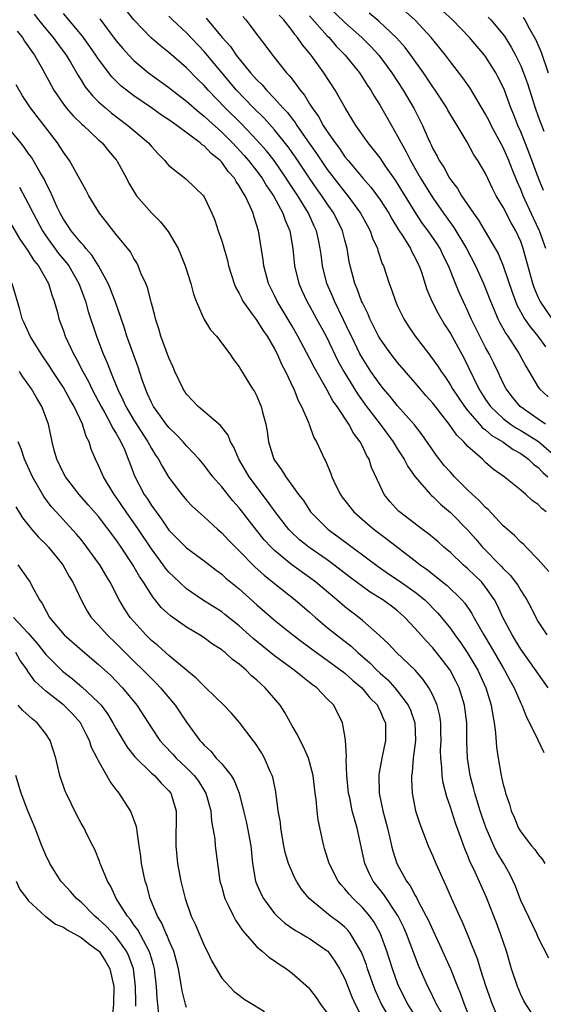
# Model space of a CAD drawing. Units: inches. Extents: x 2508000 to 2511000, y 1551000 to 1554000.
# Drawn here: x 2508750 to 2508810, y 1552095 to 1552207 of the extents above; entities that cross this region are included whole.
import ezdxf

# ---------------------------------------------------------------- set-up
doc = ezdxf.new("R2010")
doc.units = ezdxf.units.IN
doc.header["$MEASUREMENT"] = 0
doc.layers.add('LD25081551_2ft', color=74, linetype='Continuous')

msp = doc.modelspace()

# ---------------------------------------------------------------- linework, layer by layer
at = {"layer": 'LD25081551_2ft'}
for points, elevation in [([(2508810.21, 1552144.21), (2508809, 1552145.61), (2508807.61, 1552147), (2508807.32, 1552147.32), (2508807, 1552147.56), (2508806.31, 1552148.31), (2508805.49, 1552149), (2508805.25, 1552149.25), (2508805, 1552149.44), (2508803.28, 1552151.28), (2508803, 1552151.51), (2508802.29, 1552152.29), (2508801.5, 1552153), (2508801, 1552153.48), (2508799.48, 1552155), (2508799, 1552155.52), (2508798.31, 1552156.31), (2508797.43, 1552157.43), (2508795.79, 1552159.79), (2508794.93, 1552160.93), (2508793, 1552163.1), (2508792.15, 1552164.15), (2508791.41, 1552165), (2508791, 1552165.51), (2508789.97, 1552167), (2508789, 1552168.5), (2508788.72, 1552169), (2508787.74, 1552171), (2508787.51, 1552171.51), (2508786.86, 1552172.86), (2508785.81, 1552175), (2508785.58, 1552175.58), (2508784.95, 1552177), (2508784.45, 1552179), (2508784.29, 1552180.29), (2508784.21, 1552181), (2508784.01, 1552181.99), (2508783.78, 1552183), (2508783.52, 1552183.52), (2508782.87, 1552185), (2508781.65, 1552187), (2508780.59, 1552188.59), (2508780.33, 1552189), (2508778.95, 1552191), (2508778.09, 1552192.09), (2508777, 1552193.33), (2508775.2, 1552195.2), (2508773.38, 1552197), (2508771.47, 1552199), (2508771, 1552199.55), (2508770.26, 1552200.26), (2508769, 1552201.56), (2508767, 1552203.31), (2508766.05, 1552204.05), (2508764.97, 1552204.97), (2508763, 1552207), (2508761.44, 1552209)], 7138), ([(2508785, 1552208.64), (2508787, 1552206.7), (2508788.94, 1552205), (2508789.97, 1552203.97), (2508790.86, 1552203), (2508792.34, 1552201), (2508793.63, 1552199), (2508794.87, 1552196.87), (2508795.82, 1552195), (2508796.43, 1552193.57), (2508796.7, 1552193), (2508796.8, 1552192.8), (2508797, 1552192.35), (2508797.49, 1552191.49), (2508797.72, 1552191), (2508798.24, 1552190.24), (2508798.89, 1552189), (2508799, 1552188.83), (2508799.81, 1552187.81), (2508800.28, 1552187), (2508801.64, 1552185), (2508802.21, 1552184.21), (2508804.09, 1552181), (2508804.42, 1552180.42), (2508805.01, 1552179.01), (2508806.02, 1552176.02), (2508806.39, 1552175), (2508806.57, 1552174.57), (2508807.44, 1552173), (2508808.06, 1552172.06), (2508808.96, 1552171), (2508809.81, 1552169.81)], 7126), ([(2508751.67, 1552207.67), (2508752.18, 1552207), (2508753, 1552206), (2508753.85, 1552205), (2508754.32, 1552204.32), (2508755.32, 1552203), (2508755.8, 1552202.2), (2508756.67, 1552200.67), (2508757, 1552200.16), (2508757.44, 1552199.44), (2508758.33, 1552198.33), (2508759, 1552197.7), (2508759.78, 1552197), (2508760.44, 1552196.44), (2508762.34, 1552195), (2508763, 1552194.42), (2508764.68, 1552193), (2508765, 1552192.6), (2508765.76, 1552191.76), (2508766.55, 1552191), (2508766.74, 1552190.74), (2508767, 1552190.43), (2508768.91, 1552188.91), (2508770.91, 1552187), (2508771, 1552186.88), (2508771.86, 1552185), (2508772.2, 1552184.2), (2508772.6, 1552183), (2508773, 1552181.86), (2508773.64, 1552179.64), (2508773.78, 1552179), (2508774.41, 1552177), (2508774.58, 1552176.58), (2508775, 1552175.87), (2508775.27, 1552175.27), (2508775.42, 1552175), (2508776.48, 1552173.52), (2508776.9, 1552172.9), (2508777, 1552172.79), (2508777.68, 1552171.68), (2508778.15, 1552171), (2508779, 1552169.56), (2508779.3, 1552169), (2508779.81, 1552167.81), (2508780.26, 1552167), (2508781.13, 1552165.13), (2508781.21, 1552165), (2508781.69, 1552163.69), (2508782.08, 1552163), (2508782.9, 1552161.1), (2508782.94, 1552160.94), (2508783.47, 1552159.47), (2508783.78, 1552159), (2508784.69, 1552157), (2508784.81, 1552156.81), (2508785.4, 1552155.4), (2508785.53, 1552155), (2508785.99, 1552154.01), (2508786.49, 1552153), (2508786.7, 1552152.7), (2508788.01, 1552151), (2508789.61, 1552149.61), (2508790.33, 1552149), (2508791.86, 1552147.86), (2508795, 1552145.45), (2508795.57, 1552145), (2508796.41, 1552144.41), (2508797, 1552143.92), (2508797.52, 1552143.52), (2508798.15, 1552143), (2508798.63, 1552142.63), (2508800.31, 1552141), (2508800.64, 1552140.64), (2508801.44, 1552139.44), (2508801.67, 1552139), (2508802.79, 1552137), (2508803.63, 1552135.63), (2508805, 1552133.26), (2508805.16, 1552133), (2508805.79, 1552131.79), (2508806.25, 1552131), (2508807, 1552129.24), (2508807.13, 1552129), (2508807.64, 1552127.64), (2508807.98, 1552127), (2508808.95, 1552125.05), (2508809.62, 1552123.62)], 7144), ([(2508810.13, 1552131), (2508807, 1552135.37), (2508806.39, 1552136.39), (2508806.01, 1552137), (2508804.96, 1552139), (2508804.35, 1552140.35), (2508804.01, 1552141), (2508803, 1552142.46), (2508802.56, 1552143), (2508801, 1552144.54), (2508800.47, 1552145), (2508799, 1552146.39), (2508798.27, 1552147), (2508797.6, 1552147.6), (2508796.51, 1552148.51), (2508795.83, 1552149), (2508793.21, 1552151), (2508793.1, 1552151.1), (2508792.15, 1552152.15), (2508791.47, 1552153), (2508791, 1552153.98), (2508790.05, 1552156.05), (2508789.75, 1552157), (2508789.46, 1552157.46), (2508789, 1552158.49), (2508788.74, 1552159), (2508787.99, 1552159.99), (2508787.47, 1552161), (2508786.12, 1552163), (2508785.65, 1552163.65), (2508785, 1552164.87), (2508783.5, 1552167.5), (2508783, 1552168.5), (2508781.66, 1552171), (2508781, 1552172.14), (2508779.29, 1552175), (2508779, 1552175.63), (2508778.33, 1552177), (2508777.79, 1552179), (2508777.71, 1552179.71), (2508777.18, 1552183), (2508777.13, 1552183.13), (2508777, 1552183.61), (2508776.66, 1552184.66), (2508776.57, 1552185), (2508776.29, 1552185.71), (2508775.68, 1552187), (2508775.39, 1552187.39), (2508775, 1552188.13), (2508774.63, 1552188.63), (2508774.45, 1552189), (2508773.75, 1552189.75), (2508773, 1552190.8), (2508772.81, 1552191), (2508771.8, 1552191.8), (2508771, 1552192.66), (2508770.78, 1552192.78), (2508770.56, 1552193), (2508767.91, 1552195), (2508767.37, 1552195.37), (2508767, 1552195.65), (2508766.17, 1552196.17), (2508765.01, 1552197), (2508763, 1552198.35), (2508762.16, 1552199), (2508761.52, 1552199.52), (2508760.51, 1552200.51), (2508759, 1552202.53), (2508758.7, 1552203), (2508758, 1552204), (2508757.16, 1552205.16), (2508755, 1552207.72)], 7142), ([(2508809.89, 1552151), (2508809.39, 1552151.39), (2508809, 1552151.85), (2508808.32, 1552152.32), (2508807.59, 1552153), (2508807, 1552153.49), (2508805.11, 1552155), (2508803.88, 1552155.88), (2508803, 1552156.65), (2508802.64, 1552157), (2508801, 1552158.47), (2508800.54, 1552159), (2508799.74, 1552159.74), (2508798.87, 1552161), (2508797, 1552163.38), (2508796.23, 1552164.23), (2508795, 1552165.7), (2508793, 1552168.02), (2508792.22, 1552169), (2508791, 1552170.72), (2508790.84, 1552171), (2508790.24, 1552172.24), (2508789.85, 1552173), (2508789.61, 1552173.61), (2508789, 1552174.8), (2508788.91, 1552175), (2508788.41, 1552176.41), (2508788.15, 1552177), (2508787.62, 1552179), (2508787.51, 1552179.51), (2508787.26, 1552181), (2508787, 1552181.94), (2508786.73, 1552183), (2508785.75, 1552185), (2508785, 1552186.07), (2508784.38, 1552187), (2508783.8, 1552187.8), (2508782.98, 1552188.98), (2508781.38, 1552191.38), (2508780.55, 1552192.55), (2508779, 1552194.51), (2508777.82, 1552195.82), (2508776.6, 1552197), (2508774.68, 1552199), (2508771, 1552203.4), (2508769, 1552205.53), (2508767.42, 1552207), (2508767, 1552207.44)], 7136), ([(2508771.22, 1552207.22), (2508771.39, 1552207), (2508773.07, 1552205), (2508773.99, 1552203.99), (2508774.66, 1552203), (2508776.27, 1552201), (2508776.62, 1552200.62), (2508777, 1552200.17), (2508777.6, 1552199.6), (2508778.09, 1552199), (2508779, 1552198.07), (2508779.96, 1552197), (2508780.47, 1552196.47), (2508781, 1552195.76), (2508781.35, 1552195.34), (2508781.55, 1552195), (2508782.77, 1552193.23), (2508783.79, 1552191.79), (2508784.3, 1552191), (2508785, 1552189.99), (2508787, 1552187.4), (2508787.34, 1552187), (2508788.79, 1552185), (2508789.56, 1552183.56), (2508789.88, 1552183), (2508790.16, 1552182.16), (2508790.7, 1552181), (2508790.75, 1552180.75), (2508791.26, 1552179.26), (2508791.38, 1552179), (2508792.03, 1552177), (2508792.31, 1552176.31), (2508792.75, 1552175), (2508793, 1552174.44), (2508793.7, 1552173), (2508794.2, 1552172.2), (2508795, 1552171), (2508796.54, 1552169), (2508796.75, 1552168.75), (2508797.58, 1552167.58), (2508797.94, 1552167), (2508798.39, 1552166.39), (2508799, 1552165.44), (2508799.25, 1552165), (2508800.6, 1552163), (2508801, 1552162.5), (2508802.32, 1552161), (2508802.63, 1552160.63), (2508803, 1552160.36), (2508803.71, 1552159.71), (2508804.95, 1552159), (2508806.13, 1552158.13), (2508807, 1552157.65), (2508807.9, 1552157), (2508808.44, 1552156.44), (2508809, 1552156.05), (2508809.5, 1552155.5), (2508810.09, 1552155)], 7134), ([(2508775.4, 1552207.4), (2508775.74, 1552207), (2508777.26, 1552205), (2508778.03, 1552204.03), (2508778.77, 1552203), (2508780.36, 1552201), (2508780.68, 1552200.68), (2508781, 1552200.25), (2508781.56, 1552199.56), (2508781.93, 1552199), (2508782.43, 1552198.43), (2508783, 1552197.46), (2508783.28, 1552197), (2508784.01, 1552196.01), (2508784.54, 1552195), (2508785, 1552194.29), (2508785.89, 1552193), (2508786.38, 1552192.38), (2508787, 1552191.44), (2508787.36, 1552191), (2508789.04, 1552189), (2508789.96, 1552187.96), (2508791, 1552186.53), (2508791.99, 1552185), (2508792.35, 1552184.35), (2508793.12, 1552183.12), (2508793.6, 1552182.4), (2508794.45, 1552181), (2508794.62, 1552180.62), (2508795, 1552179.92), (2508795.3, 1552179.3), (2508795.45, 1552179), (2508795.71, 1552178.29), (2508796.34, 1552176.34), (2508796.91, 1552175), (2508797.61, 1552173.61), (2508798.35, 1552172.35), (2508799, 1552171.33), (2508800.53, 1552168.53), (2508801, 1552167.61), (2508802.25, 1552165), (2508803, 1552163.82), (2508803.55, 1552163), (2508805, 1552161.63), (2508805.83, 1552161), (2508806.53, 1552160.53), (2508807, 1552160.27), (2508807.8, 1552159.8), (2508809.01, 1552159.01), (2508811.34, 1552157)], 7132), ([(2508809.8, 1552161), (2508809, 1552161.57), (2508806.92, 1552163), (2508806.06, 1552164.06), (2508805.34, 1552165), (2508805, 1552165.67), (2508804.4, 1552167), (2508803.94, 1552167.94), (2508803.4, 1552169), (2508803, 1552169.72), (2508802.34, 1552171), (2508801.37, 1552173), (2508801, 1552173.85), (2508799.99, 1552175.99), (2508799.57, 1552177), (2508798.79, 1552179), (2508798.2, 1552180.2), (2508797.83, 1552181), (2508797.51, 1552181.51), (2508796.49, 1552183), (2508795.85, 1552183.85), (2508795.09, 1552185), (2508792.75, 1552188.75), (2508791.63, 1552190.37), (2508791, 1552191.31), (2508790.27, 1552192.27), (2508789.67, 1552193), (2508788.26, 1552195), (2508787.02, 1552197), (2508785.9, 1552199), (2508784.62, 1552201), (2508783.16, 1552203), (2508782.17, 1552204.17), (2508781.63, 1552205), (2508781.33, 1552205.33), (2508781, 1552205.81), (2508780.06, 1552207), (2508779.54, 1552207.54)], 7130), ([(2508783, 1552207.48), (2508785, 1552205.21), (2508785.21, 1552205), (2508786.03, 1552204.03), (2508787.05, 1552203), (2508788.65, 1552201), (2508789, 1552200.47), (2508789.56, 1552199.56), (2508789.95, 1552199), (2508790.32, 1552198.32), (2508791, 1552197.25), (2508792.29, 1552195), (2508793, 1552193.79), (2508793.4, 1552193), (2508793.98, 1552191.98), (2508794.45, 1552191), (2508795.61, 1552189), (2508797, 1552186.76), (2508798.22, 1552185), (2508799, 1552183.91), (2508799.39, 1552183.39), (2508800.82, 1552181), (2508801.85, 1552179), (2508802.77, 1552177), (2508803, 1552176.44), (2508803.56, 1552175), (2508803.98, 1552174.02), (2508804.4, 1552173), (2508804.59, 1552172.59), (2508805.3, 1552171.3), (2508805.53, 1552171), (2508806.84, 1552169), (2508807.59, 1552167.59), (2508809, 1552165.2), (2508809.15, 1552165), (2508810.11, 1552164.11)], 7128), ([(2508810.57, 1552173), (2508809.2, 1552175), (2508809, 1552175.44), (2508808.54, 1552176.54), (2508808.39, 1552177), (2508807.29, 1552181), (2508807, 1552181.8), (2508806.44, 1552183), (2508805.91, 1552183.91), (2508805, 1552185.68), (2508804.22, 1552187), (2508803.81, 1552187.81), (2508803, 1552189.51), (2508802.13, 1552191), (2508801.67, 1552191.67), (2508800.91, 1552193.09), (2508799.77, 1552195), (2508799.47, 1552195.47), (2508798.73, 1552196.73), (2508798.58, 1552197), (2508797.29, 1552199), (2508797, 1552199.4), (2508795.93, 1552201), (2508794.49, 1552203), (2508793.85, 1552203.85), (2508792.92, 1552204.92), (2508790.86, 1552206.86), (2508789.77, 1552207.77)], 7124), ([(2508809.86, 1552181), (2508809.12, 1552183), (2508808.44, 1552184.44), (2508807.28, 1552187), (2508807, 1552187.72), (2508806.6, 1552188.61), (2508806.03, 1552190.03), (2508805.66, 1552191), (2508805, 1552192.5), (2508803.65, 1552195), (2508803.44, 1552195.44), (2508803, 1552196.28), (2508801.24, 1552199.24), (2508800.43, 1552200.43), (2508799, 1552202.23), (2508798.43, 1552203), (2508797.8, 1552203.8), (2508796.8, 1552205), (2508795, 1552206.96), (2508793.93, 1552207.93)], 7122), ([(2508809.59, 1552187.59), (2508809.03, 1552189), (2508807.94, 1552191.94), (2508807, 1552194.25), (2508806.67, 1552195), (2508806.21, 1552196.21), (2508805.88, 1552197), (2508805.15, 1552199), (2508805, 1552199.37), (2508804.45, 1552200.46), (2508804.16, 1552201), (2508803, 1552202.83), (2508802.87, 1552203), (2508801.19, 1552205), (2508799.26, 1552207), (2508798.08, 1552208.08)], 7120), ([(2508803.31, 1552207.31), (2508803.61, 1552207), (2508805.14, 1552205.14), (2508805.92, 1552203.92), (2508806.41, 1552203), (2508807, 1552201.78), (2508807.32, 1552201), (2508807.76, 1552199.76), (2508808.65, 1552197), (2508809, 1552196.03), (2508809.64, 1552194.36)], 7118), ([(2508807.28, 1552207.28), (2508807.46, 1552207), (2508808.01, 1552205.99), (2508808.73, 1552204.73), (2508809.32, 1552203.32), (2508810.13, 1552201)], 7116), ([(2508759.13, 1552207.13), (2508761, 1552204.64), (2508761.74, 1552203.74), (2508762.42, 1552203), (2508763, 1552202.4), (2508764.68, 1552201), (2508767, 1552199.3), (2508767.37, 1552199), (2508769, 1552197.76), (2508770.46, 1552196.46), (2508771, 1552196.05), (2508771.54, 1552195.54), (2508773, 1552194.22), (2508774.23, 1552193), (2508775.56, 1552191.56), (2508776.06, 1552191), (2508777, 1552189.8), (2508777.59, 1552189), (2508778.11, 1552188.11), (2508778.89, 1552187), (2508779.96, 1552185), (2508780.21, 1552184.21), (2508780.74, 1552183), (2508781.09, 1552181), (2508781.29, 1552179), (2508781.76, 1552177), (2508782.14, 1552176.14), (2508782.69, 1552175), (2508783, 1552174.46), (2508783.79, 1552173), (2508784.86, 1552171), (2508786.22, 1552168.22), (2508786.88, 1552167), (2508788.43, 1552164.43), (2508789.46, 1552163), (2508791, 1552161), (2508792.48, 1552159), (2508793, 1552158.16), (2508793.75, 1552157), (2508794.17, 1552156.17), (2508795.01, 1552155), (2508796.74, 1552153), (2508796.87, 1552152.87), (2508797, 1552152.76), (2508797.88, 1552151.88), (2508799, 1552150.94), (2508801, 1552148.93), (2508801.91, 1552147.91), (2508802.67, 1552147), (2508804.81, 1552144.81), (2508805, 1552144.58), (2508805.81, 1552143.81), (2508806.42, 1552143), (2508806.66, 1552142.66), (2508807, 1552142.05), (2508807.68, 1552141), (2508808.15, 1552140.15), (2508808.71, 1552139), (2508809, 1552138.5), (2508809.96, 1552137)], 7140), ([(2508749.73, 1552205.73), (2508750.33, 1552205), (2508750.59, 1552204.59), (2508751.4, 1552203.4), (2508751.71, 1552203), (2508752.61, 1552201.39), (2508753.91, 1552199), (2508755, 1552197.41), (2508755.32, 1552197), (2508756.1, 1552196.1), (2508757.12, 1552195.12), (2508757.27, 1552195), (2508759, 1552193.37), (2508759.41, 1552193), (2508760.11, 1552192.11), (2508761, 1552191.09), (2508761.07, 1552191), (2508761.15, 1552190.85), (2508762.16, 1552189), (2508762.44, 1552188.44), (2508763.19, 1552187.19), (2508763.32, 1552187), (2508765, 1552185.06), (2508766.03, 1552184.03), (2508766.92, 1552182.92), (2508768.05, 1552181), (2508768.33, 1552180.33), (2508768.86, 1552179), (2508769.48, 1552177), (2508769.8, 1552175.8), (2508770.09, 1552175), (2508770.97, 1552172.97), (2508771.72, 1552171.72), (2508772.41, 1552171), (2508773.94, 1552169), (2508774.35, 1552168.36), (2508775, 1552167.52), (2508775.17, 1552167.17), (2508776.5, 1552165), (2508776.72, 1552164.72), (2508777, 1552164.18), (2508777.35, 1552163.35), (2508777.49, 1552163), (2508777.62, 1552162.38), (2508778, 1552161), (2508778.16, 1552160.16), (2508778.31, 1552159), (2508778.93, 1552157), (2508779, 1552156.88), (2508779.8, 1552155.8), (2508780.29, 1552155), (2508781.74, 1552153), (2508782.29, 1552152.29), (2508783.09, 1552151), (2508785.1, 1552149), (2508786.22, 1552148.22), (2508790.79, 1552144.79), (2508791.98, 1552143.98), (2508793.18, 1552143.18), (2508795, 1552141.89), (2508796.08, 1552141), (2508797.54, 1552139.54), (2508797.99, 1552139), (2508799, 1552137.73), (2508799.51, 1552137), (2508800.14, 1552136.14), (2508800.92, 1552135), (2508802.13, 1552133), (2508803.03, 1552131), (2508803.65, 1552129), (2508803.82, 1552127.82), (2508803.99, 1552127), (2508804.15, 1552125.85), (2508804.24, 1552124.24), (2508804.42, 1552123), (2508804.78, 1552121), (2508804.83, 1552120.83), (2508805, 1552119.98), (2508805.23, 1552119.23), (2508805.27, 1552119), (2508805.73, 1552117.73), (2508805.9, 1552117), (2508806.25, 1552116.25), (2508806.75, 1552115), (2508807, 1552114.59), (2508808.24, 1552113), (2508808.59, 1552112.59), (2508809, 1552112.01), (2508809.46, 1552111.46), (2508809.75, 1552111)], 7146), ([(2508810.21, 1552100.21), (2508809, 1552102.56), (2508808.83, 1552103), (2508807, 1552106.78), (2508806.41, 1552108.41), (2508806.15, 1552109), (2508805.77, 1552109.77), (2508805.07, 1552111), (2508804.3, 1552112.3), (2508803.96, 1552113), (2508803.06, 1552115), (2508802.53, 1552116.53), (2508802.37, 1552117), (2508801.77, 1552119), (2508801.62, 1552119.62), (2508801.25, 1552121), (2508800.93, 1552123), (2508800.87, 1552124.87), (2508800.86, 1552127), (2508800.61, 1552129), (2508799.99, 1552131), (2508799.67, 1552131.67), (2508798.99, 1552132.99), (2508798.12, 1552134.12), (2508797, 1552135.53), (2508796.28, 1552136.28), (2508795, 1552137.75), (2508793.84, 1552139), (2508793, 1552139.75), (2508792.29, 1552140.29), (2508791.33, 1552141), (2508789.88, 1552141.88), (2508789, 1552142.51), (2508787.58, 1552143.58), (2508785.76, 1552145), (2508785, 1552145.55), (2508782.9, 1552147), (2508781.85, 1552147.85), (2508780.81, 1552148.81), (2508780.65, 1552149), (2508779.07, 1552151), (2508778.22, 1552152.22), (2508776.13, 1552155), (2508775.72, 1552155.72), (2508774.94, 1552157), (2508774.39, 1552158.39), (2508774.01, 1552159), (2508773.73, 1552159.73), (2508772.86, 1552160.86), (2508770.31, 1552163), (2508769, 1552164.42), (2508768.61, 1552165), (2508767.68, 1552167), (2508767.49, 1552167.49), (2508767, 1552168.55), (2508766.09, 1552171), (2508765.85, 1552171.85), (2508765.46, 1552173), (2508765.38, 1552173.38), (2508765, 1552174.75), (2508764.55, 1552176.55), (2508764.37, 1552177), (2508763.82, 1552178.18), (2508763.51, 1552179), (2508763.34, 1552179.34), (2508763, 1552179.86), (2508762.61, 1552180.61), (2508761, 1552182.58), (2508759.95, 1552183.95), (2508759.11, 1552185), (2508757.9, 1552187), (2508757.59, 1552187.59), (2508757, 1552188.61), (2508756.88, 1552188.88), (2508755.69, 1552191), (2508755, 1552191.96), (2508754.61, 1552192.61), (2508754.33, 1552193), (2508752.8, 1552195), (2508752, 1552196), (2508751.27, 1552197), (2508750.36, 1552198.36), (2508749.63, 1552199.63)], 7148), ([(2508809, 1552092.89), (2508807.59, 1552095), (2508807.37, 1552095.37), (2508807, 1552096.07), (2508806.63, 1552097), (2508805.97, 1552099), (2508805.38, 1552101), (2508804.71, 1552103), (2508804.23, 1552104.23), (2508803.95, 1552105), (2508803.12, 1552107.12), (2508801.67, 1552110.33), (2508801.23, 1552111.23), (2508801, 1552111.86), (2508800.66, 1552112.66), (2508800.28, 1552113.72), (2508799.58, 1552115.58), (2508799, 1552117.41), (2508798.59, 1552118.59), (2508798.18, 1552120.18), (2508798.06, 1552121), (2508798.03, 1552121.97), (2508797.9, 1552123), (2508797.89, 1552123.89), (2508797.94, 1552125), (2508797.93, 1552125.93), (2508797.9, 1552127), (2508797.79, 1552127.79), (2508797.49, 1552129), (2508797, 1552130.15), (2508796.55, 1552131), (2508795.92, 1552131.92), (2508794.98, 1552132.98), (2508792.89, 1552135), (2508791.98, 1552135.98), (2508790.96, 1552136.96), (2508789, 1552138.66), (2508788.59, 1552139), (2508787, 1552140.22), (2508786.1, 1552141), (2508783.72, 1552143), (2508783, 1552143.53), (2508780.98, 1552144.98), (2508779, 1552146.63), (2508778.62, 1552147), (2508777.84, 1552147.84), (2508776.94, 1552148.94), (2508775, 1552151.46), (2508774.28, 1552152.28), (2508773, 1552153.87), (2508772, 1552155), (2508771, 1552156.32), (2508770.43, 1552157), (2508769, 1552158.54), (2508768.6, 1552159), (2508767.83, 1552159.83), (2508767, 1552160.62), (2508766.7, 1552161), (2508765.84, 1552162.16), (2508765.23, 1552163), (2508765, 1552163.45), (2508764.54, 1552164.54), (2508764.32, 1552165), (2508763.96, 1552166.04), (2508763.49, 1552167.49), (2508762.22, 1552171), (2508761.93, 1552171.93), (2508760.87, 1552175), (2508760.36, 1552176.36), (2508760.09, 1552177), (2508758.98, 1552179), (2508758.23, 1552180.23), (2508757.53, 1552181), (2508757.32, 1552181.32), (2508757, 1552181.63), (2508755.87, 1552183), (2508755.54, 1552183.54), (2508755, 1552184.32), (2508754.63, 1552185), (2508754.29, 1552185.71), (2508753.51, 1552187.51), (2508753, 1552188.47), (2508752.84, 1552188.84), (2508752.35, 1552189.65), (2508751.37, 1552191.37), (2508751, 1552191.83), (2508750.54, 1552192.54), (2508750.14, 1552193), (2508748.53, 1552195)], 7150), ([(2508749.99, 1552187.99), (2508751, 1552186.13), (2508751.55, 1552185), (2508752.61, 1552183), (2508753, 1552182.42), (2508754.43, 1552180.43), (2508755.36, 1552179.36), (2508755.62, 1552179), (2508756.77, 1552177), (2508757.5, 1552175), (2508757.83, 1552173.83), (2508758.75, 1552171), (2508759.53, 1552169), (2508759.99, 1552167.99), (2508760.35, 1552167), (2508761.15, 1552165), (2508761.77, 1552163.77), (2508762.09, 1552163), (2508763, 1552161.46), (2508764.6, 1552159), (2508765, 1552158.21), (2508765.47, 1552157.47), (2508765.8, 1552157), (2508766.21, 1552156.21), (2508767, 1552154.92), (2508768.46, 1552153), (2508769, 1552152.35), (2508769.65, 1552151.65), (2508770.36, 1552151), (2508771, 1552150.44), (2508772.56, 1552149), (2508773, 1552148.64), (2508773.79, 1552147.79), (2508774.56, 1552147), (2508775, 1552146.59), (2508776.77, 1552144.77), (2508777.81, 1552143.81), (2508779, 1552142.85), (2508781.37, 1552141), (2508783, 1552139.59), (2508783.67, 1552139), (2508785, 1552137.87), (2508786.06, 1552137), (2508787.72, 1552135.72), (2508788.47, 1552135), (2508789.83, 1552133.83), (2508790.62, 1552133), (2508791, 1552132.64), (2508791.88, 1552131.88), (2508792.67, 1552131), (2508793, 1552130.61), (2508794.22, 1552129), (2508794.46, 1552128.46), (2508794.97, 1552127), (2508795.04, 1552125), (2508794.78, 1552123), (2508794.64, 1552121.36), (2508794.57, 1552121), (2508794.57, 1552120.57), (2508794.64, 1552119), (2508795.05, 1552117), (2508795.52, 1552115.52), (2508796.48, 1552113), (2508797, 1552111.83), (2508797.34, 1552111), (2508798.25, 1552109), (2508798.49, 1552108.49), (2508799.1, 1552107.1), (2508800.04, 1552105), (2508800.36, 1552104.36), (2508801, 1552102.78), (2508802.07, 1552100.07), (2508802.4, 1552099), (2508803.05, 1552097), (2508803.75, 1552095), (2508804.57, 1552093)], 7152), ([(2508749, 1552183.89), (2508750.04, 1552182.04), (2508751, 1552180.68), (2508751.63, 1552179.63), (2508752.15, 1552179), (2508753.31, 1552177), (2508753.7, 1552175.7), (2508753.96, 1552175), (2508754.31, 1552173.69), (2508754.48, 1552173), (2508755, 1552171.61), (2508755.21, 1552171), (2508756.15, 1552169), (2508756.46, 1552168.46), (2508757.2, 1552167), (2508757.84, 1552165.84), (2508758.24, 1552165), (2508759, 1552163.59), (2508759.3, 1552163), (2508759.7, 1552162.3), (2508760.4, 1552161), (2508760.58, 1552160.58), (2508761, 1552159.94), (2508761.32, 1552159.32), (2508761.53, 1552159), (2508761.97, 1552158.03), (2508762.38, 1552157), (2508762.54, 1552156.54), (2508763.1, 1552155.1), (2508764.19, 1552153), (2508764.52, 1552152.52), (2508765, 1552151.74), (2508765.32, 1552151.32), (2508765.53, 1552151), (2508766.17, 1552150.17), (2508767, 1552148.94), (2508769, 1552146.91), (2508771, 1552145.45), (2508772.38, 1552144.38), (2508773, 1552143.93), (2508773.48, 1552143.48), (2508775, 1552142.24), (2508777, 1552140.45), (2508779, 1552138.7), (2508781.08, 1552137), (2508782.17, 1552136.17), (2508783.77, 1552135), (2508785, 1552134.14), (2508786.56, 1552133), (2508786.8, 1552132.8), (2508787, 1552132.65), (2508787.86, 1552131.86), (2508788.92, 1552131), (2508789.85, 1552129.85), (2508790.7, 1552129), (2508790.78, 1552128.78), (2508791, 1552128.38), (2508791.41, 1552127.41), (2508791.61, 1552127), (2508791.61, 1552125), (2508791.19, 1552123), (2508790.86, 1552121.14), (2508790.85, 1552121), (2508790.9, 1552119), (2508791.33, 1552117), (2508791.85, 1552115), (2508792.12, 1552113.88), (2508792.3, 1552113), (2508792.44, 1552112.44), (2508792.9, 1552111), (2508794.01, 1552109), (2508794.44, 1552108.44), (2508795, 1552107.36), (2508795.14, 1552107.14), (2508795.38, 1552106.62), (2508796.25, 1552105), (2508796.5, 1552104.5), (2508797, 1552103.39), (2508797.78, 1552101.78), (2508799.01, 1552099.01), (2508799.81, 1552097), (2508800.16, 1552096.16), (2508800.57, 1552095), (2508801.36, 1552093)], 7154), ([(2508797.99, 1552093.99), (2508797.42, 1552095), (2508797.29, 1552095.29), (2508796.64, 1552096.64), (2508796.43, 1552097), (2508795.37, 1552099.37), (2508794.02, 1552103), (2508793.71, 1552103.71), (2508793.07, 1552105), (2508791.45, 1552107.45), (2508790.23, 1552109), (2508789.81, 1552109.81), (2508789.28, 1552111), (2508788.4, 1552115), (2508788.08, 1552116.08), (2508787.84, 1552117), (2508787.55, 1552118.45), (2508787.42, 1552119), (2508787.24, 1552121), (2508787.16, 1552122.84), (2508787.2, 1552123.2), (2508787.07, 1552125), (2508787, 1552125.52), (2508786.75, 1552127), (2508785.73, 1552129), (2508785, 1552129.74), (2508783.82, 1552131), (2508783.34, 1552131.34), (2508783, 1552131.61), (2508782.21, 1552132.21), (2508781.25, 1552133), (2508779, 1552134.63), (2508776.59, 1552136.59), (2508775, 1552138.03), (2508773.35, 1552139.35), (2508773, 1552139.62), (2508770.81, 1552141), (2508769, 1552142.25), (2508768.19, 1552143), (2508767, 1552144.16), (2508766.62, 1552144.62), (2508766.36, 1552145), (2508765, 1552146.79), (2508763.54, 1552149), (2508762.15, 1552151), (2508761, 1552152.7), (2508760.77, 1552153), (2508759.54, 1552155), (2508759, 1552156.28), (2508758.64, 1552157), (2508758.15, 1552158.15), (2508757.92, 1552159), (2508757.58, 1552159.58), (2508757.17, 1552161), (2508756.21, 1552163), (2508755.75, 1552163.75), (2508755, 1552165.16), (2508753.8, 1552167), (2508753.5, 1552167.5), (2508752.46, 1552169), (2508751.21, 1552171), (2508750.54, 1552172.54), (2508750.31, 1552173), (2508750.05, 1552174.05), (2508749.16, 1552177)], 7156), ([(2508795.41, 1552093), (2508794.18, 1552095), (2508793.15, 1552097), (2508793, 1552097.37), (2508792.41, 1552099), (2508791.79, 1552101), (2508791.05, 1552103), (2508790.32, 1552104.32), (2508789.83, 1552105), (2508789, 1552105.99), (2508787.95, 1552107), (2508787.49, 1552107.49), (2508787, 1552108.12), (2508786.57, 1552108.57), (2508786.23, 1552109), (2508785.2, 1552111), (2508784.7, 1552112.7), (2508784.6, 1552113), (2508784.51, 1552113.49), (2508783.97, 1552115.97), (2508783.84, 1552117), (2508783.74, 1552118.26), (2508783.64, 1552119), (2508783.41, 1552121), (2508783, 1552122.55), (2508782.86, 1552123), (2508782.29, 1552124.29), (2508781.91, 1552125), (2508781.62, 1552125.62), (2508781, 1552126.68), (2508780.17, 1552128.17), (2508779.63, 1552129), (2508777.94, 1552131), (2508777.43, 1552131.43), (2508777, 1552131.85), (2508776.37, 1552132.37), (2508775.79, 1552133), (2508775, 1552133.68), (2508774.22, 1552134.22), (2508773.4, 1552135), (2508773.17, 1552135.17), (2508773, 1552135.31), (2508771.96, 1552135.96), (2508771, 1552136.66), (2508770.49, 1552137), (2508769, 1552137.88), (2508767.17, 1552139.17), (2508766.13, 1552140.13), (2508765.43, 1552141), (2508765.23, 1552141.23), (2508765, 1552141.56), (2508764.09, 1552143), (2508763.64, 1552143.64), (2508762.88, 1552145), (2508761.56, 1552147), (2508761, 1552147.82), (2508759, 1552150.48), (2508757.83, 1552151.83), (2508756.79, 1552153), (2508755.23, 1552155), (2508755, 1552155.43), (2508754.24, 1552157), (2508753.96, 1552158.04), (2508753.73, 1552159), (2508753.32, 1552161), (2508752.55, 1552163), (2508751.96, 1552163.95), (2508751.36, 1552165), (2508750.37, 1552166.37), (2508749.99, 1552167)], 7158), ([(2508792.6, 1552092.6), (2508791.17, 1552095), (2508790.49, 1552096.49), (2508790.29, 1552097), (2508789.59, 1552099), (2508789.45, 1552099.45), (2508788.91, 1552100.91), (2508787.65, 1552103), (2508787.37, 1552103.37), (2508787, 1552103.73), (2508786.31, 1552104.31), (2508785.37, 1552105), (2508782.95, 1552107), (2508782.07, 1552108.07), (2508781.51, 1552109), (2508781.33, 1552109.33), (2508780.59, 1552111), (2508780.23, 1552112.23), (2508780.07, 1552113), (2508779.73, 1552115), (2508779.67, 1552115.67), (2508779.43, 1552117), (2508779.14, 1552119.14), (2508778.8, 1552120.81), (2508778.74, 1552121), (2508778.52, 1552121.48), (2508777.88, 1552123), (2508777.56, 1552123.56), (2508776.77, 1552124.77), (2508776.58, 1552125), (2508775.04, 1552127.04), (2508774.1, 1552128.1), (2508773.25, 1552129), (2508771.19, 1552131), (2508771, 1552131.16), (2508770.1, 1552132.1), (2508769, 1552132.99), (2508767, 1552134.66), (2508765.76, 1552135.76), (2508765, 1552136.38), (2508764.37, 1552137), (2508763, 1552138.52), (2508762.6, 1552139), (2508761.96, 1552139.96), (2508761.33, 1552141), (2508760.3, 1552143), (2508759.81, 1552143.81), (2508759.13, 1552145), (2508759, 1552145.18), (2508757.68, 1552147), (2508757, 1552147.86), (2508756.48, 1552148.48), (2508754.17, 1552151), (2508753.62, 1552151.62), (2508752.77, 1552152.77), (2508751.47, 1552155), (2508750.56, 1552157), (2508750.19, 1552158.19), (2508749.84, 1552159)], 7160), ([(2508749.58, 1552151.58), (2508750.34, 1552150.34), (2508751.41, 1552149), (2508752.15, 1552148.15), (2508753, 1552147.32), (2508753.3, 1552147), (2508754.92, 1552145), (2508755.66, 1552143.66), (2508756.07, 1552143), (2508757, 1552141), (2508757.71, 1552139.71), (2508758.17, 1552139), (2508759, 1552138.12), (2508759.98, 1552137), (2508761, 1552136.04), (2508762.01, 1552135), (2508763, 1552134.02), (2508764.05, 1552133), (2508765, 1552132.03), (2508765.54, 1552131.53), (2508766.05, 1552131), (2508767.71, 1552129), (2508769, 1552127.07), (2508770.51, 1552125), (2508770.75, 1552124.75), (2508771, 1552124.45), (2508771.76, 1552123.76), (2508772.38, 1552123), (2508773, 1552122.32), (2508774.08, 1552121), (2508774.43, 1552120.43), (2508774.98, 1552118.98), (2508775.48, 1552117), (2508775.77, 1552115.77), (2508775.94, 1552115), (2508776.3, 1552113), (2508776.51, 1552111), (2508776.85, 1552109), (2508777, 1552108.62), (2508777.5, 1552107.5), (2508777.76, 1552107), (2508779, 1552105.32), (2508779.29, 1552105), (2508780.19, 1552104.19), (2508781.38, 1552103.38), (2508782.06, 1552103), (2508782.64, 1552102.64), (2508783, 1552102.44), (2508785, 1552101.06), (2508785.06, 1552101), (2508785.88, 1552099.88), (2508786.41, 1552099), (2508787, 1552097.86), (2508787.8, 1552095.8), (2508788.17, 1552095), (2508789.13, 1552093.13)], 7162), ([(2508749.8, 1552145), (2508751, 1552143.33), (2508751.21, 1552143), (2508751.42, 1552142.58), (2508752.27, 1552141), (2508752.59, 1552140.59), (2508753, 1552139.77), (2508753.43, 1552139), (2508755.07, 1552137), (2508757.18, 1552135.18), (2508759, 1552133.66), (2508760.38, 1552132.38), (2508761, 1552131.76), (2508761.73, 1552131), (2508763.34, 1552129), (2508765, 1552126.43), (2508765.96, 1552125), (2508766.45, 1552124.45), (2508767.43, 1552123.43), (2508767.81, 1552123), (2508769, 1552121.88), (2508769.86, 1552121), (2508770.35, 1552120.35), (2508771, 1552119.32), (2508771.13, 1552119.13), (2508771.2, 1552119), (2508771.75, 1552117), (2508771.82, 1552115.82), (2508771.99, 1552115), (2508772.2, 1552113.8), (2508772.26, 1552113), (2508772.52, 1552111), (2508772.8, 1552109), (2508773, 1552108.29), (2508773.26, 1552107.26), (2508773.35, 1552107), (2508773.75, 1552106.25), (2508774.33, 1552105), (2508774.56, 1552104.56), (2508775, 1552103.94), (2508775.36, 1552103.36), (2508777, 1552101.5), (2508777.6, 1552101), (2508778.34, 1552100.34), (2508779, 1552099.9), (2508779.52, 1552099.52), (2508780.35, 1552099), (2508781, 1552098.52), (2508782.87, 1552096.87), (2508783, 1552096.72), (2508783.73, 1552095.73), (2508784.22, 1552095), (2508785, 1552093.94)], 7164), ([(2508749.34, 1552139), (2508751, 1552137.19), (2508752.02, 1552136.02), (2508753, 1552134.77), (2508754.9, 1552132.9), (2508756.02, 1552132.02), (2508757.11, 1552131.11), (2508759, 1552129.32), (2508759.28, 1552129), (2508760.01, 1552128.01), (2508760.62, 1552127), (2508761, 1552126.31), (2508762.24, 1552124.24), (2508763.12, 1552123.12), (2508765, 1552121.29), (2508765.34, 1552121), (2508766.12, 1552120.12), (2508767, 1552119.28), (2508767.23, 1552119), (2508767.81, 1552117), (2508767.82, 1552115.82), (2508767.77, 1552114.23), (2508767.78, 1552113), (2508767.99, 1552111), (2508768.36, 1552109), (2508768.84, 1552107), (2508769.54, 1552105), (2508770, 1552104), (2508771, 1552101.66), (2508771.35, 1552101), (2508771.86, 1552099.86), (2508773, 1552097.96), (2508774.42, 1552096.42), (2508775, 1552096.01), (2508775.56, 1552095.56), (2508776.5, 1552095), (2508777.87, 1552094.13)], 7166), ([(2508769, 1552094.6), (2508768.89, 1552095), (2508768.51, 1552096.51), (2508768.33, 1552097.67), (2508768.08, 1552099), (2508767.87, 1552099.87), (2508767.55, 1552101), (2508767, 1552102.26), (2508766.8, 1552102.8), (2508766.69, 1552103), (2508766.19, 1552104.19), (2508765.68, 1552105), (2508764.85, 1552107), (2508764.47, 1552108.47), (2508764.28, 1552109), (2508764.09, 1552109.91), (2508763.89, 1552111), (2508763.8, 1552111.8), (2508763.63, 1552113), (2508763.37, 1552114.63), (2508763.33, 1552115), (2508763.28, 1552115.28), (2508762.74, 1552116.74), (2508762.62, 1552117), (2508761.33, 1552119), (2508761.18, 1552119.18), (2508761, 1552119.43), (2508760.31, 1552120.31), (2508759.94, 1552121), (2508759, 1552122.69), (2508758.85, 1552123), (2508758.21, 1552124.21), (2508757.96, 1552125), (2508757.62, 1552125.62), (2508756.93, 1552127), (2508756.03, 1552128.03), (2508755.06, 1552129), (2508753, 1552130.6), (2508751.75, 1552131.75), (2508750.93, 1552132.93), (2508750.9, 1552133), (2508750.09, 1552134.09), (2508749.58, 1552135)], 7168), ([(2508765.84, 1552093.84), (2508765.74, 1552095), (2508765.66, 1552095.66), (2508765.59, 1552097), (2508765.35, 1552099), (2508765.29, 1552099.29), (2508765, 1552100.21), (2508764.83, 1552100.83), (2508764.76, 1552101), (2508764.43, 1552101.57), (2508763.45, 1552103.45), (2508763, 1552104.03), (2508762.61, 1552104.61), (2508762.27, 1552105), (2508761.01, 1552107), (2508760.38, 1552108.38), (2508760.01, 1552109), (2508759.28, 1552110.72), (2508759.19, 1552111), (2508759.15, 1552111.15), (2508758.58, 1552112.58), (2508758.35, 1552113), (2508757.68, 1552114.32), (2508757.36, 1552115), (2508757, 1552115.59), (2508756.51, 1552116.51), (2508755.31, 1552119), (2508755.21, 1552119.21), (2508754.61, 1552121), (2508754.14, 1552123), (2508753.51, 1552125), (2508753, 1552125.75), (2508752.02, 1552127), (2508751.45, 1552127.45), (2508750.39, 1552128.39), (2508749.84, 1552129)], 7170), ([(2508763.25, 1552094.75), (2508763.22, 1552095.22), (2508763.21, 1552097), (2508762.96, 1552099), (2508762.43, 1552100.43), (2508762.16, 1552101), (2508761, 1552102.63), (2508759.86, 1552103.86), (2508759, 1552104.67), (2508758.58, 1552105), (2508757, 1552106.58), (2508756.5, 1552107), (2508755.81, 1552107.81), (2508754.84, 1552108.84), (2508754.7, 1552109), (2508753.44, 1552111), (2508753, 1552111.95), (2508752.56, 1552113), (2508751.79, 1552115), (2508750.96, 1552117), (2508750.18, 1552119), (2508749.58, 1552121)], 7172), ([(2508749.63, 1552109), (2508750.05, 1552108.05), (2508750.83, 1552107), (2508751, 1552106.79), (2508752.97, 1552104.97), (2508753, 1552104.96), (2508754.1, 1552104.1), (2508755, 1552103.75), (2508755.44, 1552103.44), (2508757, 1552102.58), (2508757.87, 1552101.87), (2508759, 1552101.07), (2508759.07, 1552101), (2508759.81, 1552099.81), (2508760.28, 1552099), (2508760.74, 1552097), (2508760.71, 1552095), (2508760.54, 1552093.46)], 7174)]:
    msp.add_lwpolyline(points, dxfattribs=dict(at, elevation=elevation))

doc.saveas('drawing.dxf')
